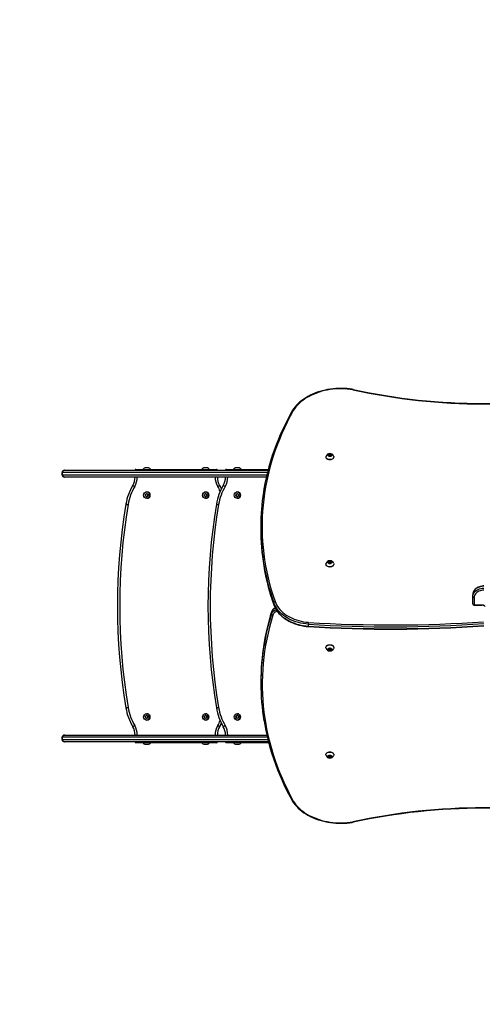
# Model space of a CAD drawing. Units: inches. Extents: x 1055 to 1991, y -93 to 497.
# Drawn here: x 1380 to 1482, y 17 to 235 of the extents above; entities that cross this region are included whole.
import ezdxf

# ---------------------------------------------------------------- set-up
doc = ezdxf.new("R2010")
doc.units = ezdxf.units.IN
doc.header["$MEASUREMENT"] = 0
doc.layers.add('VP-DIM', color=7, linetype='Continuous')
doc.layers.add('VP-EQ', color=7, linetype='Continuous', true_color=0x8a3492)
doc.styles.get("Standard").update_dxf_attribs({"font": 'arial.ttf'})
doc.dimstyles.get("Standard").update_dxf_attribs({"dimtxt": 14, "dimasz": 20, "dimexe": 20, "dimexo": 50, "dimgap": 20, "dimtad": 0, "dimdec": 0, "dimzin": 0, "dimdsep": 46, "dimtxsty": 'Standard', "dimcen": -0.09, "dimadec": 0, "dimazin": 0, "dimtfac": 1, "dimtdec": 4, "dimtofl": 0, "dimtmove": 0, "dimatfit": 3, "dimfxl": 70, "dimfxlon": 1, "dimtolj": 1, "dimtzin": 0, "dimarcsym": 0})

# ---------------------------------------------------------------- blocks, each defined once
blk = doc.blocks.new('*D16')
at = {"layer": 'Defpoints', "color": 0}
for p in [(1805.58, 477.41), (1239.13, 105.26), (1805.58, 105.26)]:
    blk.add_point(p, dxfattribs=at)
at = {"layer": 'VP-DIM', "color": 0, "lineweight": -2}
for p, q in [((1239.13, 407.41), (1239.13, 497.41)), ((1805.58, 407.41), (1805.58, 497.41)), ((1259.13, 477.41), (1466.66, 477.41)), ((1785.58, 477.41), (1537.56, 477.41))]:
    blk.add_line(p, q, dxfattribs=at)
at = {"layer": 'VP-DIM', "color": 0}
for points in [[(1259.13, 480.75), (1259.13, 474.08), (1239.13, 477.41)], [(1785.58, 474.08), (1785.58, 480.75), (1805.58, 477.41)]]:
    blk.add_solid(points, dxfattribs=at)
at = {"layer": 'VP-DIM', "color": 0, "insert": (1502.11, 477.41), "char_height": 14, "attachment_point": 5}
blk.add_mtext('\\A1;566', dxfattribs=at)
blk = doc.blocks.new('*D17')
at = {"layer": 'Defpoints', "color": 0}
for p in [(1605.58, 411.9), (1389.13, 134.51), (1605.58, 128.16)]:
    blk.add_point(p, dxfattribs=at)
at = {"layer": 'VP-DIM', "color": 0, "lineweight": -2}
for p, q in [((1389.13, 341.9), (1389.13, 431.9)), ((1605.58, 341.9), (1605.58, 431.9)), ((1409.13, 411.9), (1461.79, 411.9)), ((1585.58, 411.9), (1532.92, 411.9))]:
    blk.add_line(p, q, dxfattribs=at)
at = {"layer": 'VP-DIM', "color": 0}
for points in [[(1409.13, 415.24), (1409.13, 408.57), (1389.13, 411.9)], [(1585.58, 408.57), (1585.58, 415.24), (1605.58, 411.9)]]:
    blk.add_solid(points, dxfattribs=at)
at = {"layer": 'VP-DIM', "color": 0, "insert": (1497.35, 411.9), "char_height": 14, "attachment_point": 5}
blk.add_mtext('\\A1;216', dxfattribs=at)
blk = doc.blocks.new('*D18')
at = {"layer": 'Defpoints', "color": 0}
for p in [(1441.69, 153.34), (1441.69, 57.26), (1891.23, 57.26)]:
    blk.add_point(p, dxfattribs=at)
at = {"layer": 'VP-DIM', "color": 0, "lineweight": -2}
for p, q in [((1891.23, 173.34), (1891.23, 193.34)), ((1821.23, 153.34), (1911.23, 153.34)), ((1821.23, 57.26), (1911.23, 57.26)), ((1891.23, 37.26), (1891.23, 17.26))]:
    blk.add_line(p, q, dxfattribs=at)
at = {"layer": 'VP-DIM', "color": 0}
for points in [[(1887.9, 173.34), (1894.56, 173.34), (1891.23, 153.34)], [(1894.56, 37.26), (1887.9, 37.26), (1891.23, 57.26)]]:
    blk.add_solid(points, dxfattribs=at)
at = {"layer": 'VP-DIM', "color": 0, "insert": (1891.23, 107.12), "char_height": 14, "attachment_point": 5, "rotation": 90}
blk.add_mtext('\\A1;96', dxfattribs=at)
blk = doc.blocks.new('01042')
at = {"layer": 'VP-EQ', "color": 0, "linetype": 'Continuous', "lineweight": 25}
for p, q in [((1192.82, 133.02), (1192.65, 132.81)), ((1192.65, 132.81), (1192.82, 132.6)), ((1193.17, 133.02), (1192.82, 133.02)), ((1192.82, 132.71), (1192.82, 133.02)), ((1193.34, 132.81), (1193.17, 133.02)), ((1193.17, 132.71), (1193.17, 133.02)), ((1193.17, 132.6), (1193.34, 132.81)), ((1192.12, 132.46), (1192.12, 132.42)), ((1192.82, 132.71), (1192.78, 132.65)), ((1193.17, 132.71), (1192.82, 132.71)), ((1192.82, 132.6), (1193.17, 132.6)), ((1193.21, 132.65), (1193.17, 132.71)), ((1193.87, 132.42), (1193.87, 132.46)), ((1133.95, 129), (1133.82, 129)), ((1133.82, 128.5), (1133.82, 129)), ((1133.82, 128.5), (1133.95, 128.5)), ((1133.95, 128.5), (1133.95, 129)), ((1179.2, 129), (1133.95, 129)), ((1133.95, 128.5), (1179.07, 128.5)), ((1134.32, 129.5), (1134.44, 129.5)), ((1134.44, 129.5), (1179.32, 129.5)), ((1150.14, 129.7), (1167.94, 129.7)), ((1152.17, 130.05), (1152.14, 130.05)), ((1152.94, 130.05), (1152.17, 130.05)), ((1165.17, 130.05), (1165.14, 130.05)), ((1165.94, 130.05), (1165.17, 130.05)), ((1167.94, 129.7), (1167.94, 129.7)), ((1170.14, 129.7), (1179.38, 129.7)), ((1172.17, 130.05), (1172.14, 130.05)), ((1172.94, 130.05), (1172.17, 130.05)), ((1134.44, 128), (1134.32, 128)), ((1178.96, 128), (1134.44, 128)), ((1152.54, 124.29), (1152.29, 124.15)), ((1152.54, 124.29), (1152.29, 124.15)), ((1152.29, 124.15), (1152.29, 123.86)), ((1152.29, 124.15), (1152.29, 124.15)), ((1152.29, 124.15), (1152.29, 123.86)), ((1152.79, 124.15), (1152.54, 124.29)), ((1152.79, 123.86), (1152.79, 124.15)), ((1165.54, 124.29), (1165.29, 124.15)), ((1165.54, 124.29), (1165.29, 124.15)), ((1165.29, 124.15), (1165.29, 123.86)), ((1165.29, 124.15), (1165.29, 124.15)), ((1165.29, 124.15), (1165.29, 123.86)), ((1165.79, 124.15), (1165.54, 124.29)), ((1165.79, 123.86), (1165.79, 124.15)), ((1168.64, 126.17), (1168.64, 126.17)), ((1172.54, 124.29), (1172.29, 124.15)), ((1172.54, 124.29), (1172.29, 124.15)), ((1172.29, 124.15), (1172.29, 123.86)), ((1172.29, 124.15), (1172.29, 124.15)), ((1172.29, 124.15), (1172.29, 123.86)), ((1172.54, 124.7), (1172.54, 124.7)), ((1172.79, 124.15), (1172.54, 124.29)), ((1172.79, 123.86), (1172.79, 124.15)), ((1152.29, 123.86), (1152.54, 123.71)), ((1152.29, 123.86), (1152.54, 123.71)), ((1152.29, 123.86), (1152.29, 123.86)), ((1152.54, 123.71), (1152.79, 123.86)), ((1165.29, 123.86), (1165.54, 123.71)), ((1165.29, 123.86), (1165.54, 123.71)), ((1165.29, 123.86), (1165.29, 123.86)), ((1165.54, 123.71), (1165.79, 123.86)), ((1172.29, 123.86), (1172.54, 123.71)), ((1172.29, 123.86), (1172.54, 123.71)), ((1172.29, 123.86), (1172.29, 123.86)), ((1172.54, 123.71), (1172.79, 123.86)), ((1172.54, 123.3), (1172.54, 123.3)), ((1177.71, 116.95), (1177.71, 116.52)), ((1192.82, 109.34), (1192.65, 109.13)), ((1192.65, 109.13), (1192.82, 108.92)), ((1192.82, 109.02), (1192.78, 108.97)), ((1193.17, 109.34), (1192.82, 109.34)), ((1192.82, 109.02), (1192.82, 109.34)), ((1193.17, 109.02), (1192.82, 109.02)), ((1192.82, 108.92), (1193.17, 108.92)), ((1193.34, 109.13), (1193.17, 109.34)), ((1193.17, 109.02), (1193.17, 109.34)), ((1193.17, 108.92), (1193.34, 109.13)), ((1193.21, 108.97), (1193.17, 109.02)), ((1192.12, 108.77), (1192.12, 108.74)), ((1193.87, 108.74), (1193.87, 108.77)), ((1180.61, 100.21), (1180.61, 99.79)), ((1224.57, 101.58), (1224.57, 102.01)), ((1224.57, 100), (1224.57, 101.58)), ((1224.87, 101.37), (1224.87, 99.79)), ((1180.1, 97.76), (1180.1, 98.18)), ((1224.87, 99.79), (1226.59, 99.79)), ((1224.87, 99.7), (1224.87, 99.79)), ((1224.87, 99.7), (1226.59, 99.7)), ((1226.59, 99.7), (1226.59, 99.79)), ((1188.23, 95.47), (1188.23, 95.05)), ((1192.12, 90.34), (1192.12, 90.3)), ((1192.99, 90.19), (1192.69, 90.07)), ((1192.69, 90.07), (1192.69, 89.83)), ((1192.69, 89.83), (1192.99, 89.7)), ((1192.78, 90.11), (1192.99, 90.02)), ((1193.29, 90.07), (1192.99, 90.19)), ((1192.99, 90.02), (1193.2, 90.11)), ((1192.99, 90.02), (1192.99, 89.7)), ((1192.99, 89.7), (1193.29, 89.83)), ((1193.29, 89.83), (1193.29, 90.07)), ((1193.87, 90.3), (1193.87, 90.34)), ((1177.75, 82.87), (1177.75, 82.44)), ((1152.54, 75.29), (1152.29, 75.15)), ((1152.54, 75.29), (1152.29, 75.15)), ((1152.29, 75.15), (1152.29, 74.86)), ((1152.29, 75.15), (1152.29, 75.15)), ((1152.29, 75.15), (1152.29, 74.86)), ((1152.29, 74.86), (1152.54, 74.71)), ((1152.29, 74.86), (1152.54, 74.71)), ((1152.29, 74.86), (1152.29, 74.86)), ((1152.79, 75.15), (1152.54, 75.29)), ((1152.54, 74.71), (1152.79, 74.86)), ((1152.79, 74.86), (1152.79, 75.15)), ((1165.54, 75.29), (1165.29, 75.15)), ((1165.54, 75.29), (1165.29, 75.15)), ((1165.29, 75.15), (1165.29, 74.86)), ((1165.29, 75.15), (1165.29, 75.15)), ((1165.29, 75.15), (1165.29, 74.86)), ((1165.29, 74.86), (1165.54, 74.71)), ((1165.29, 74.86), (1165.54, 74.71)), ((1165.29, 74.86), (1165.29, 74.86)), ((1165.79, 75.15), (1165.54, 75.29)), ((1165.54, 74.71), (1165.79, 74.86)), ((1165.79, 74.86), (1165.79, 75.15)), ((1172.54, 75.29), (1172.29, 75.15)), ((1172.54, 75.29), (1172.29, 75.15)), ((1172.29, 75.15), (1172.29, 74.86)), ((1172.29, 75.15), (1172.29, 75.15)), ((1172.29, 75.15), (1172.29, 74.86)), ((1172.29, 74.86), (1172.54, 74.71)), ((1172.29, 74.86), (1172.54, 74.71)), ((1172.29, 74.86), (1172.29, 74.86)), ((1172.54, 75.7), (1172.54, 75.7)), ((1172.79, 75.15), (1172.54, 75.29)), ((1172.54, 74.71), (1172.79, 74.86)), ((1172.54, 74.3), (1172.54, 74.3)), ((1172.79, 74.86), (1172.79, 75.15)), ((1168.64, 72.84), (1168.64, 72.84)), ((1133.95, 70.5), (1133.82, 70.5)), ((1133.82, 70), (1133.82, 70.5)), ((1133.82, 70), (1133.95, 70)), ((1133.95, 70), (1133.95, 70.5)), ((1179.17, 70.5), (1133.95, 70.5)), ((1133.95, 70), (1179.28, 70)), ((1134.32, 71), (1134.44, 71)), ((1134.44, 71), (1179.05, 71)), ((1134.44, 69.5), (1134.32, 69.5)), ((1179.42, 69.5), (1134.44, 69.5)), ((1167.94, 69.3), (1150.14, 69.3)), ((1152.14, 68.95), (1152.94, 68.95)), ((1165.14, 68.95), (1165.94, 68.95)), ((1167.94, 69.3), (1167.94, 69.3)), ((1179.47, 69.3), (1170.14, 69.3)), ((1172.14, 68.95), (1172.94, 68.95)), ((1192.12, 66.65), (1192.12, 66.62)), ((1192.99, 66.51), (1192.69, 66.39)), ((1192.69, 66.39), (1192.69, 66.14)), ((1192.69, 66.14), (1192.99, 66.02)), ((1192.78, 66.43), (1192.99, 66.34)), ((1193.29, 66.39), (1192.99, 66.51)), ((1192.99, 66.34), (1193.2, 66.43)), ((1192.99, 66.34), (1192.99, 66.02)), ((1192.99, 66.02), (1193.29, 66.14)), ((1193.29, 66.14), (1193.29, 66.39)), ((1193.87, 66.62), (1193.87, 66.65))]:
    blk.add_line(p, q, dxfattribs=at)
at = {"layer": 'VP-EQ', "color": 0, "linetype": 'Continuous', "lineweight": 25, "flags": 128}
for points in [[(1198.16, 147.35), (1197.94, 147.38), (1197.34, 147.47), (1196.74, 147.53), (1196.13, 147.57), (1195.52, 147.58), (1194.91, 147.58), (1194.3, 147.55), (1193.7, 147.5), (1193.1, 147.42), (1192.5, 147.33), (1191.92, 147.21), (1191.34, 147.07), (1190.77, 146.91), (1190.22, 146.73), (1189.67, 146.53), (1189.15, 146.31), (1188.64, 146.07), (1188.15, 145.81), (1187.68, 145.53), (1187.23, 145.23), (1186.8, 144.92), (1186.39, 144.6), (1186.01, 144.25), (1185.65, 143.9), (1185.32, 143.53), (1185.02, 143.15), (1184.75, 142.76), (1184.66, 142.62)], [(1198.1, 147.27), (1197.48, 147.36), (1196.85, 147.43), (1196.21, 147.48), (1195.57, 147.5), (1194.94, 147.49), (1194.3, 147.46), (1193.67, 147.4), (1193.04, 147.32), (1192.42, 147.22), (1191.81, 147.09), (1191.21, 146.94), (1190.62, 146.76), (1190.05, 146.56), (1189.49, 146.34), (1188.95, 146.1), (1188.43, 145.83), (1187.94, 145.55), (1187.47, 145.25), (1187.02, 144.92), (1186.59, 144.59), (1186.2, 144.23), (1185.83, 143.86), (1185.5, 143.48), (1185.19, 143.08), (1184.92, 142.68)], [(1198.1, 147.27), (1198.1, 147.27), (1198.12, 147.31), (1198.14, 147.34), (1198.16, 147.35)], [(1184.92, 142.68), (1184.23, 141.42), (1183.58, 140.16), (1182.97, 138.89), (1182.39, 137.61), (1181.84, 136.32), (1181.33, 135.03), (1180.86, 133.73), (1180.42, 132.42), (1180.02, 131.11), (1179.66, 129.79), (1179.33, 128.47), (1179.04, 127.14), (1178.78, 125.81), (1178.56, 124.47), (1178.38, 123.14), (1178.23, 121.8), (1178.12, 120.46), (1178.05, 119.11), (1178.02, 117.77), (1178.02, 116.43), (1178.06, 115.08), (1178.13, 113.74), (1178.24, 112.4), (1178.39, 111.06), (1178.58, 109.72), (1178.8, 108.39), (1179.06, 107.06), (1179.36, 105.73), (1179.69, 104.41), (1180.06, 103.09), (1180.46, 101.78), (1180.9, 100.47)], [(1184.66, 142.61), (1184.45, 142.24), (1183.82, 141.08), (1183.23, 139.91), (1182.66, 138.73), (1182.12, 137.54), (1181.61, 136.34), (1181.14, 135.14), (1180.69, 133.94), (1180.28, 132.73), (1179.89, 131.51), (1179.54, 130.29), (1179.22, 129.06), (1178.92, 127.83), (1178.66, 126.6), (1178.43, 125.37), (1178.33, 124.69)], [(1192.59, 132.81), (1192.61, 132.89), (1192.66, 132.97), (1192.74, 133.03), (1192.85, 133.07), (1192.96, 133.09), (1193.08, 133.09), (1193.19, 133.06), (1193.29, 133), (1193.35, 132.93), (1193.39, 132.85), (1193.39, 132.77), (1193.35, 132.69), (1193.29, 132.62), (1193.19, 132.57), (1193.08, 132.54), (1192.96, 132.53), (1192.85, 132.55), (1192.74, 132.59), (1192.66, 132.65), (1192.61, 132.73), (1192.59, 132.81)], [(1192.12, 132.46), (1192.14, 132.58), (1192.15, 132.63)], [(1193.83, 132.63), (1193.86, 132.52), (1193.86, 132.4), (1193.83, 132.27), (1193.76, 132.16), (1193.66, 132.05), (1193.53, 131.97), (1193.38, 131.9), (1193.21, 131.86), (1193.04, 131.84), (1192.86, 131.85), (1192.69, 131.88), (1192.53, 131.93), (1192.39, 132.01), (1192.27, 132.1), (1192.19, 132.21), (1192.14, 132.33), (1192.12, 132.46), (1192.12, 132.46)], [(1193.87, 132.42), (1193.86, 132.36), (1193.83, 132.24), (1193.76, 132.12), (1193.66, 132.02), (1193.53, 131.93), (1193.38, 131.87), (1193.21, 131.82), (1193.04, 131.8), (1192.86, 131.81), (1192.69, 131.84), (1192.53, 131.9), (1192.39, 131.97), (1192.27, 132.07), (1192.19, 132.18), (1192.14, 132.3), (1192.12, 132.42), (1192.12, 132.42)], [(1149.45, 126.17), (1149.46, 126.16), (1149.48, 126.15), (1149.52, 126.13), (1149.57, 126.09), (1149.64, 126.06), (1149.71, 126.01), (1149.79, 125.96), (1149.88, 125.91)], [(1152.33, 124.67), (1152.41, 124.71), (1152.54, 124.73)], [(1165.33, 124.67), (1165.41, 124.71), (1165.54, 124.73)], [(1168.21, 125.91), (1168.29, 125.96), (1168.37, 126.01), (1168.45, 126.06), (1168.51, 126.09), (1168.57, 126.13), (1168.6, 126.15), (1168.63, 126.16), (1168.64, 126.17)], [(1168.64, 126.17), (1168.91, 125.68), (1169.04, 125.43)], [(1169.04, 125.43), (1168.91, 125.68), (1168.64, 126.17)], [(1169.45, 126.17), (1169.46, 126.16), (1169.48, 126.15), (1169.52, 126.13), (1169.57, 126.09), (1169.64, 126.06), (1169.71, 126.01), (1169.79, 125.96), (1169.88, 125.91)], [(1172.33, 124.67), (1172.41, 124.71), (1172.54, 124.73)], [(1147.92, 122.01), (1147.93, 122), (1147.96, 122), (1148, 121.99), (1148.06, 121.98), (1148.14, 121.97), (1148.22, 121.96), (1148.32, 121.94), (1148.41, 121.92)], [(1167.92, 122.01), (1167.93, 122), (1167.96, 122), (1168, 121.99), (1168.06, 121.98), (1168.14, 121.97), (1168.22, 121.96), (1168.32, 121.94), (1168.41, 121.92)], [(1192.12, 108.77), (1192.14, 108.9), (1192.15, 108.95)], [(1193.83, 108.94), (1193.86, 108.84), (1193.86, 108.71), (1193.83, 108.59), (1193.76, 108.47), (1193.66, 108.37), (1193.53, 108.28), (1193.38, 108.22), (1193.21, 108.18), (1193.04, 108.16), (1192.86, 108.16), (1192.69, 108.19), (1192.53, 108.25), (1192.39, 108.33), (1192.27, 108.42), (1192.19, 108.53), (1192.14, 108.65), (1192.12, 108.77), (1192.12, 108.77)], [(1192.59, 109.13), (1192.61, 109.21), (1192.66, 109.29), (1192.74, 109.35), (1192.85, 109.39), (1192.96, 109.41), (1193.08, 109.4), (1193.19, 109.37), (1193.29, 109.32), (1193.35, 109.25), (1193.39, 109.17), (1193.39, 109.09), (1193.35, 109.01), (1193.29, 108.94), (1193.19, 108.88), (1193.08, 108.85), (1192.96, 108.85), (1192.85, 108.86), (1192.74, 108.91), (1192.66, 108.97), (1192.61, 109.04), (1192.59, 109.13)], [(1193.87, 108.74), (1193.86, 108.68), (1193.83, 108.55), (1193.76, 108.44), (1193.66, 108.34), (1193.53, 108.25), (1193.38, 108.18), (1193.21, 108.14), (1193.04, 108.12), (1192.86, 108.13), (1192.69, 108.16), (1192.53, 108.21), (1192.39, 108.29), (1192.27, 108.39), (1192.19, 108.49), (1192.14, 108.61), (1192.12, 108.74), (1192.12, 108.74)], [(1227.02, 103.97), (1226.87, 103.95), (1226.58, 103.91), (1226.31, 103.85), (1226.04, 103.77), (1225.78, 103.66), (1225.55, 103.53), (1225.33, 103.39), (1225.13, 103.22), (1224.96, 103.04), (1224.82, 102.85), (1224.71, 102.64), (1224.63, 102.43), (1224.59, 102.22), (1224.57, 102.01)], [(1226.99, 103.88), (1226.67, 103.84), (1226.35, 103.78), (1226.05, 103.69), (1225.77, 103.58), (1225.5, 103.44), (1225.27, 103.28), (1225.06, 103.09), (1224.89, 102.9), (1224.75, 102.69), (1224.65, 102.47), (1224.59, 102.24), (1224.57, 102.01)], [(1224.57, 101.58), (1224.59, 101.82), (1224.65, 102.04), (1224.75, 102.26), (1224.89, 102.47), (1225.06, 102.67), (1225.27, 102.85), (1225.5, 103.01), (1225.77, 103.15), (1226.05, 103.27), (1226.35, 103.36), (1226.67, 103.42), (1226.99, 103.45)], [(1227.02, 103.03), (1226.73, 103), (1226.45, 102.94), (1226.18, 102.86), (1225.93, 102.76), (1225.7, 102.64), (1225.49, 102.5), (1225.31, 102.34), (1225.15, 102.16), (1225.03, 101.97), (1224.94, 101.78), (1224.89, 101.58), (1224.87, 101.37)], [(1188.23, 95.47), (1187.67, 95.53), (1187.11, 95.62), (1186.56, 95.72), (1186.03, 95.86), (1185.5, 96.01), (1185, 96.19), (1184.51, 96.4), (1184.03, 96.62), (1183.58, 96.87), (1183.16, 97.13), (1182.76, 97.42), (1182.38, 97.72), (1182.03, 98.04), (1181.72, 98.37), (1181.43, 98.72), (1181.17, 99.08), (1180.95, 99.44), (1180.76, 99.82), (1180.61, 100.21)], [(1180.9, 100.47), (1181.05, 100.1), (1181.23, 99.73), (1181.45, 99.38), (1181.69, 99.03), (1181.97, 98.7), (1182.28, 98.37), (1182.61, 98.07), (1182.97, 97.78), (1183.36, 97.5), (1183.77, 97.24), (1184.21, 97.01), (1184.66, 96.79), (1185.14, 96.59), (1185.63, 96.42), (1186.13, 96.27), (1186.65, 96.14), (1187.18, 96.03), (1187.71, 95.95), (1188.26, 95.9)], [(1180.1, 97.76), (1180.18, 97.94), (1180.29, 98.11), (1180.43, 98.28), (1180.6, 98.43), (1180.8, 98.55), (1181.02, 98.66), (1181.12, 98.7)], [(1180.11, 98.22), (1180.11, 98.22), (1180.1, 98.18)], [(1181.36, 98.34), (1181.31, 98.32), (1181.09, 98.23), (1180.89, 98.12), (1180.72, 97.99), (1180.58, 97.84), (1180.47, 97.67), (1180.39, 97.5)], [(1180.61, 99.79), (1180.76, 99.4), (1180.95, 99.02), (1181.17, 98.65), (1181.43, 98.29), (1181.72, 97.95), (1182.03, 97.61), (1182.38, 97.29), (1182.76, 96.99), (1183.16, 96.71), (1183.58, 96.44), (1184.03, 96.2), (1184.51, 95.97), (1185, 95.77), (1185.5, 95.59), (1186.03, 95.43), (1186.56, 95.3), (1187.11, 95.19), (1187.67, 95.11), (1188.23, 95.05)], [(1180.61, 99.79), (1180.62, 99.75), (1180.62, 99.74)], [(1180.62, 99.74), (1180.67, 99.58), (1180.83, 99.22), (1181.02, 98.86), (1181.23, 98.52), (1181.48, 98.18), (1181.75, 97.85), (1182.05, 97.54), (1182.38, 97.24), (1182.73, 96.95), (1183.1, 96.68), (1183.49, 96.43), (1183.91, 96.19), (1184.34, 95.97), (1184.8, 95.77), (1185.26, 95.59), (1185.74, 95.43), (1186.24, 95.29), (1186.74, 95.18), (1187.26, 95.08), (1187.78, 95.01), (1188.24, 94.96)], [(1226.59, 99.79), (1226.73, 99.78), (1226.86, 99.75), (1226.98, 99.7), (1227.09, 99.64), (1227.17, 99.57), (1227.24, 99.48), (1227.28, 99.39)], [(1180.39, 97.5), (1180, 96.18), (1179.65, 94.85), (1179.33, 93.52), (1179.04, 92.19), (1178.79, 90.85), (1178.58, 89.51), (1178.4, 88.17), (1178.26, 86.82), (1178.16, 85.48), (1178.09, 84.13), (1178.05, 82.78), (1178.06, 81.43), (1178.1, 80.08), (1178.17, 78.73), (1178.29, 77.39), (1178.43, 76.04), (1178.62, 74.7), (1178.84, 73.36), (1179.09, 72.02), (1179.38, 70.69), (1179.71, 69.36), (1180.07, 68.03), (1180.47, 66.72), (1180.91, 65.4), (1181.38, 64.09), (1181.88, 62.79), (1182.42, 61.5), (1182.99, 60.21), (1183.6, 58.93), (1184.24, 57.66), (1184.92, 56.4)], [(1188.23, 95.05), (1188.23, 94.99), (1188.23, 94.96), (1188.24, 94.97)], [(1192.12, 90.34), (1192.13, 90.43), (1192.17, 90.55), (1192.25, 90.67), (1192.36, 90.76), (1192.49, 90.85), (1192.65, 90.91), (1192.82, 90.94), (1192.99, 90.96)], [(1192.15, 90.14), (1192.15, 90.15), (1192.12, 90.27), (1192.13, 90.4), (1192.17, 90.52), (1192.25, 90.63), (1192.36, 90.73), (1192.49, 90.81), (1192.65, 90.87), (1192.82, 90.91), (1192.99, 90.92)], [(1192.99, 90.23), (1193.11, 90.22), (1193.22, 90.18), (1193.31, 90.13), (1193.36, 90.05), (1193.39, 89.97), (1193.38, 89.89), (1193.34, 89.81), (1193.26, 89.74), (1193.17, 89.69), (1193.05, 89.67), (1192.93, 89.67), (1192.82, 89.69), (1192.72, 89.74), (1192.65, 89.81), (1192.6, 89.89), (1192.59, 89.97), (1192.62, 90.05), (1192.68, 90.13), (1192.77, 90.18), (1192.87, 90.22), (1192.99, 90.23)], [(1192.99, 90.96), (1193.17, 90.94), (1193.34, 90.91), (1193.49, 90.85), (1193.63, 90.76), (1193.73, 90.67), (1193.81, 90.55), (1193.86, 90.43), (1193.87, 90.34)], [(1192.99, 90.92), (1193.17, 90.91), (1193.34, 90.87), (1193.49, 90.81), (1193.63, 90.73), (1193.73, 90.63), (1193.81, 90.52), (1193.86, 90.4), (1193.87, 90.27), (1193.84, 90.15), (1193.83, 90.13)], [(1147.92, 77), (1147.93, 77), (1147.96, 77.01), (1148, 77.01), (1148.06, 77.02), (1148.14, 77.04), (1148.22, 77.05), (1148.32, 77.07), (1148.41, 77.08)], [(1167.92, 77), (1167.93, 77), (1167.96, 77.01), (1168, 77.01), (1168.06, 77.02), (1168.14, 77.04), (1168.22, 77.05), (1168.32, 77.07), (1168.41, 77.08)], [(1152.54, 74.28), (1152.41, 74.3), (1152.33, 74.34)], [(1165.54, 74.28), (1165.41, 74.3), (1165.33, 74.34)], [(1172.54, 74.28), (1172.41, 74.3), (1172.33, 74.34)], [(1178.45, 74.09), (1178.59, 73.25), (1178.84, 72), (1179.11, 70.75), (1179.42, 69.5), (1179.76, 68.26), (1180.13, 67.03), (1180.53, 65.79), (1180.96, 64.57), (1181.42, 63.34), (1181.91, 62.13), (1182.44, 60.92), (1182.99, 59.72), (1183.57, 58.52), (1184.19, 57.33), (1184.66, 56.46)], [(1149.45, 72.84), (1149.46, 72.84), (1149.48, 72.86), (1149.52, 72.88), (1149.57, 72.91), (1149.64, 72.95), (1149.71, 73), (1149.79, 73.04), (1149.88, 73.09)], [(1168.21, 73.09), (1168.29, 73.04), (1168.37, 73), (1168.45, 72.95), (1168.51, 72.91), (1168.57, 72.88), (1168.6, 72.86), (1168.63, 72.84), (1168.64, 72.84)], [(1169.04, 73.57), (1168.91, 73.32), (1168.64, 72.84)], [(1168.64, 72.84), (1168.91, 73.32), (1169.04, 73.57)], [(1169.45, 72.84), (1169.46, 72.84), (1169.48, 72.86), (1169.52, 72.88), (1169.57, 72.91), (1169.64, 72.95), (1169.71, 73), (1169.79, 73.04), (1169.88, 73.09)], [(1192.12, 66.65), (1192.13, 66.75), (1192.17, 66.87), (1192.25, 66.98), (1192.36, 67.08), (1192.49, 67.16), (1192.65, 67.22), (1192.82, 67.26), (1192.99, 67.27)], [(1192.15, 66.45), (1192.15, 66.46), (1192.12, 66.59), (1192.13, 66.71), (1192.17, 66.83), (1192.25, 66.95), (1192.36, 67.05), (1192.49, 67.13), (1192.65, 67.19), (1192.82, 67.23), (1192.99, 67.24)], [(1192.99, 66.55), (1193.11, 66.54), (1193.22, 66.5), (1193.31, 66.44), (1193.36, 66.37), (1193.39, 66.29), (1193.38, 66.2), (1193.34, 66.12), (1193.26, 66.06), (1193.17, 66.01), (1193.05, 65.99), (1192.93, 65.99), (1192.82, 66.01), (1192.72, 66.06), (1192.65, 66.12), (1192.6, 66.2), (1192.59, 66.29), (1192.62, 66.37), (1192.68, 66.44), (1192.77, 66.5), (1192.87, 66.54), (1192.99, 66.55)], [(1192.99, 67.27), (1193.17, 67.26), (1193.34, 67.22), (1193.49, 67.16), (1193.63, 67.08), (1193.73, 66.98), (1193.81, 66.87), (1193.86, 66.75), (1193.87, 66.65)], [(1192.99, 67.24), (1193.17, 67.23), (1193.34, 67.19), (1193.49, 67.13), (1193.63, 67.05), (1193.73, 66.95), (1193.81, 66.83), (1193.86, 66.71), (1193.87, 66.59), (1193.84, 66.46), (1193.83, 66.45)], [(1184.66, 56.46), (1184.75, 56.31), (1185.03, 55.92), (1185.33, 55.54), (1185.66, 55.17), (1186.02, 54.82), (1186.4, 54.48), (1186.8, 54.15), (1187.23, 53.84), (1187.68, 53.55), (1188.15, 53.27), (1188.64, 53.01), (1189.15, 52.77), (1189.68, 52.55), (1190.22, 52.35), (1190.77, 52.17), (1191.34, 52.01), (1191.92, 51.87), (1192.51, 51.75), (1193.1, 51.65), (1193.7, 51.58), (1194.31, 51.53), (1194.92, 51.5), (1195.53, 51.49), (1196.13, 51.51), (1196.74, 51.55), (1197.35, 51.61), (1197.94, 51.69), (1198.16, 51.73)], [(1184.92, 56.4), (1185.19, 55.99), (1185.5, 55.6), (1185.83, 55.21), (1186.2, 54.85), (1186.59, 54.49), (1187.02, 54.15), (1187.47, 53.83), (1187.94, 53.53), (1188.43, 53.24), (1188.95, 52.98), (1189.49, 52.74), (1190.05, 52.52), (1190.62, 52.32), (1191.21, 52.14), (1191.81, 51.99), (1192.42, 51.86), (1193.04, 51.75), (1193.67, 51.67), (1194.3, 51.62), (1194.94, 51.59), (1195.57, 51.58), (1196.21, 51.6), (1196.85, 51.65), (1197.48, 51.72), (1198.1, 51.81)], [(1198.1, 51.81), (1198.1, 51.81), (1198.12, 51.77), (1198.14, 51.74), (1198.16, 51.73)]]:
    blk.add_lwpolyline(points, dxfattribs=at)
at = {"layer": 'VP-EQ', "color": 0, "linetype": 'Continuous', "lineweight": 25}
for centre, radius in [((1152.54, 124), 0.7), ((1152.54, 124), 0.35), ((1165.54, 124), 0.7), ((1165.54, 124), 0.35), ((1172.54, 124), 0.7), ((1172.54, 124), 0.35), ((1152.54, 75), 0.7), ((1152.54, 75), 0.35), ((1165.54, 75), 0.7), ((1165.54, 75), 0.35), ((1172.54, 75), 0.7), ((1172.54, 75), 0.35)]:
    blk.add_circle(centre, radius, dxfattribs=at)
for centre, radius, start, end in [((1226.99, 280.08), 135.92, 257.7273, 282.2727), ((1226.99, 279.81), 135.57, 257.7206, 282.2803), ((1184.83, 142.47), 0.225, 67.155, 139.7423), ((1192.99, 132.27), 0.912, 23.187, 156.5205), ((1134.32, 129), 0.5, 89.9912, 179.9952), ((1134.32, 128.5), 0.5, 179.9737, 270.0399), ((1134.44, 129.01), 0.492, 90.5594, 180.8805), ((1134.44, 128.5), 0.492, 179.1195, 269.4406), ((1150.14, 129.5), 0.2, 90, 180.0058), ((1152.37, 129.37), 0.723, 108, 152.1456), ((1152.72, 129.37), 0.723, 27.8544, 72), ((1165.37, 129.37), 0.723, 108, 152.1456), ((1165.72, 129.37), 0.723, 27.8544, 72), ((1167.94, 129.5), 0.2, 359.9942, 90), ((1167.94, 129.5), 0.2, 359.9942, 90), ((1170.14, 129.5), 0.2, 90, 180.0058), ((1172.37, 129.37), 0.723, 108, 152.1456), ((1172.72, 129.37), 0.723, 27.8544, 72), ((1146.44, 127.96), 3.5, 329.1741, 0.656), ((1146.44, 127.96), 4, 329.1741, 0.6136), ((1171.64, 127.96), 4, 179.3864, 210.8294), ((1171.64, 127.96), 3.5, 179.344, 210.8294), ((1171.64, 127.96), 3.5, 179.344, 210.8294), ((1166.44, 127.96), 3.5, 329.1741, 0.656), ((1166.44, 127.96), 4, 329.1741, 0.6136), ((1159.75, 120.02), 12, 149.1741, 170.4746), ((1159.75, 120.02), 11.5, 149.1741, 170.4746), ((1152.54, 124.3), 0.425, 59.3496, 120.6501), ((1152.54, 124), 0.7, 270, 90), ((1165.54, 124.3), 0.425, 59.3496, 120.6502), ((1165.54, 124), 0.7, 270, 90), ((1179.75, 120.02), 12, 149.1741, 170.4746), ((1158.33, 120.02), 11.5, 24.8446, 30.8294), ((1179.75, 120.02), 11.5, 149.1741, 170.4746), ((1172.54, 124.3), 0.425, 59.3496, 120.6502), ((1172.54, 124), 0.7, 270, 90), ((1226.93, 116.95), 49.22, 170.9744, 188.7993), ((1282.03, 99.5), 135.98, 170.4746, 189.5254), ((1282.03, 99.5), 135.48, 170.4746, 189.5254), ((1302.03, 99.5), 135.98, 170.4746, 189.5254), ((1302.03, 99.5), 135.48, 170.4746, 189.5254), ((1227.09, 116.54), 49.37, 180.0163, 189.5016), ((1228.97, 117.29), 51.29, 188.8279, 199.448), ((1192.99, 108.59), 0.912, 23.187, 156.5205), ((1229.2, 116.93), 51.53, 189.54, 199.4277), ((1228.56, 116.71), 50.86, 189.4464, 199.4917), ((1180.93, 100.15), 0.323, 94.6234, 169.5197), ((1224.83, 101.64), 0.268, 191.4215, 278.0501), ((1228.01, 83.15), 50.22, 162.5333, 170.9843), ((1230.25, 82.57), 52.52, 162.7071, 170.7651), ((1181.53, 97.64), 1.52, 113.4745, 159.3975), ((1181.54, 97.73), 1.52, 115.3085, 160.8887), ((1224.87, 100), 0.3, 180, 270), ((1224.83, 100.05), 0.268, 191.4206, 278.0502), ((1226.64, 99.25), 0.455, 43.3457, 95.6168), ((1230.27, 82.14), 52.54, 162.7079, 170.539), ((1180.41, 97.81), 0.317, 190.6285, 266.723), ((1191.55, 95.45), 3.32, 172.2544, 179.572), ((1206.47, 387.54), 292.22, 266.4258, 274.0208), ((1206.47, 387.54), 292.64, 266.4251, 274.0204), ((1206.47, 387.12), 292.64, 266.4251, 274.0205), ((1206.47, 386.58), 292.19, 266.4215, 274.0253), ((1228.49, 82.86), 50.74, 170.7722, 179.9904), ((1228.43, 82.44), 50.68, 170.5389, 189.4582), ((1192.99, 90.49), 0.912, 202.9835, 336.7393), ((1159.75, 78.99), 12, 189.5254, 210.8259), ((1159.75, 78.99), 11.5, 189.5254, 210.8259), ((1179.75, 78.99), 12, 189.5254, 210.8259), ((1179.75, 78.99), 11.5, 189.5254, 210.8259), ((1152.54, 74.7), 0.425, 239.3498, 300.6504), ((1152.54, 75), 0.7, 270, 90), ((1165.54, 74.7), 0.425, 239.3498, 300.6504), ((1165.54, 75), 0.7, 270, 90), ((1158.33, 78.99), 11.5, 329.1706, 335.1554), ((1172.54, 74.7), 0.425, 239.3498, 300.6504), ((1172.54, 75), 0.7, 270, 90), ((1146.44, 71.04), 3.5, 359.344, 30.8259), ((1146.44, 71.04), 4, 359.3864, 30.8259), ((1171.64, 71.04), 4, 149.1706, 180.6136), ((1171.64, 71.04), 3.5, 149.1706, 180.656), ((1171.64, 71.04), 3.5, 149.1706, 180.656), ((1166.44, 71.04), 3.5, 359.344, 30.8259), ((1166.44, 71.04), 4, 359.3864, 30.8259), ((1134.32, 70.5), 0.5, 89.9911, 179.9953), ((1134.32, 70), 0.5, 180.0064, 270.0072), ((1134.44, 70.51), 0.492, 90.5638, 180.8762), ((1134.44, 70), 0.492, 179.1238, 269.4363), ((1150.14, 69.5), 0.2, 179.9942, 270), ((1152.37, 69.64), 0.723, 207.8544, 252), ((1152.72, 69.64), 0.723, 288, 332.1456), ((1165.37, 69.64), 0.723, 207.8544, 252), ((1165.72, 69.64), 0.723, 288, 332.1456), ((1167.94, 69.5), 0.2, 270, 359.9942), ((1167.94, 69.5), 0.2, 270, 359.9942), ((1170.14, 69.5), 0.2, 179.9942, 270), ((1172.37, 69.64), 0.723, 207.8544, 252), ((1172.72, 69.64), 0.723, 288, 332.1456), ((1192.99, 66.81), 0.912, 202.9836, 336.7393), ((1184.83, 56.61), 0.226, 220.084, 292.6532), ((1226.99, -81), 135.92, 77.7273, 102.2727), ((1226.99, -80.74), 135.57, 77.7206, 102.2803)]:
    blk.add_arc(centre, radius, start, end, dxfattribs=at)
for centre, major_axis, start_param, end_param in [((1150.44, 129.2), (0.3, -0.5), 3.141584, 4.068879), ((1167.64, 129.2), (-0.3, -0.5), 3.141602, 4.068897), ((1170.44, 129.2), (0.3, -0.5), 3.141584, 4.068879), ((1150.44, 69.8), (-0.3, -0.5), 5.355899, 6.283194), ((1167.64, 69.8), (0.3, -0.5), 5.355881, 6.283176), ((1170.44, 69.8), (-0.3, -0.5), 5.355899, 6.283194)]:
    blk.add_ellipse(centre, major_axis=major_axis, ratio=0.000015, start_param=start_param, end_param=end_param, dxfattribs=at)
blk = doc.blocks.new('01042 2d')
at = {"layer": 'VP-EQ', "color": 0}
blk.add_blockref('01042', (255.31, 5.76), dxfattribs=at)

msp = doc.modelspace()

# ---------------------------------------------------------------- block references
at = {"layer": 'VP-EQ', "color": 0}
msp.add_blockref('01042 2d', (0, 0), dxfattribs=at)

# ---------------------------------------------------------------- dimensions: what is measured, and where the dimension line sits
at = {"layer": 'VP-DIM', "color": 7}
dim = msp.add_linear_dim(base=(1805.58, 477.41), p1=(1239.13, 105.26), p2=(1805.58, 105.26), dimstyle='Standard', dxfattribs=at)
dim.commit()
dim.dimension.update_dxf_attribs({"geometry": '*D16', "text_midpoint": (1502.11, 477.41), "dimtype": 160})
dim = msp.add_linear_dim(base=(1605.58, 411.9), p1=(1389.13, 134.51), p2=(1605.58, 128.16), dimstyle='Standard', dxfattribs=at)
dim.commit()
dim.dimension.update_dxf_attribs({"geometry": '*D17', "text_midpoint": (1497.35, 411.9)})
dim = msp.add_linear_dim(base=(1891.23, 57.26), p1=(1441.69, 153.34), p2=(1441.69, 57.26), angle=90, dimstyle='Standard', dxfattribs=at)
dim.commit()
dim.dimension.update_dxf_attribs({"geometry": '*D18', "text_midpoint": (1891.23, 107.12), "dimtype": 160})

doc.saveas('drawing.dxf')
